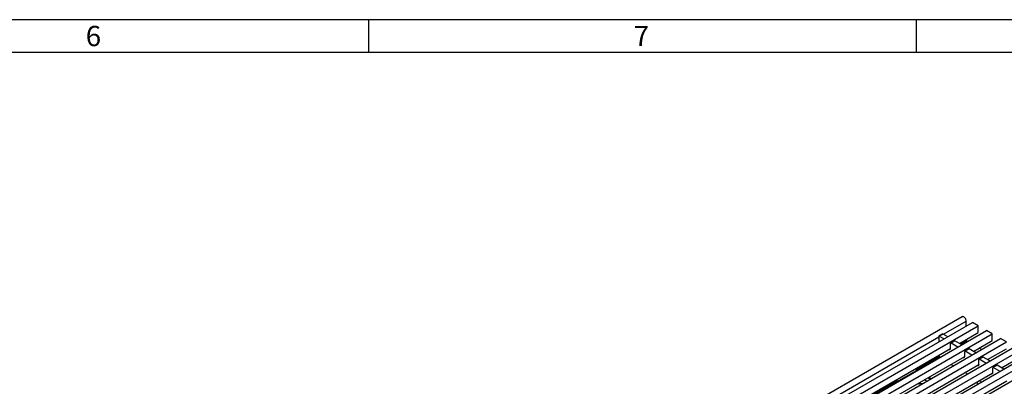
# Model space of a CAD drawing. Units: millimetres. Extents: x 56 to 3304, y 56 to 2320.
# Drawn here: x 2225 to 2944, y 2052 to 2320 of the extents above; entities that cross this region are included whole.
import ezdxf

# ---------------------------------------------------------------- set-up
doc = ezdxf.new("R2010")
doc.units = ezdxf.units.MM
doc.header["$LTSCALE"] = 8
doc.layers.add('HAURATON_FRAME_LOGO', color=1, linetype='Continuous')
doc.layers.add('HAURATON_PRODUCT_CONTOUR', color=7, linetype='Continuous', lineweight=25)
doc.styles.add('SLDTEXTSTYLE1', font='GOTHIC.TTF', dxfattribs={"width": 0.913})

msp = doc.modelspace()

# ---------------------------------------------------------------- linework, layer by layer
at = {"layer": 'HAURATON_FRAME_LOGO'}
for p, q in [((3304, 2320), (56, 2320)), ((2480, 2320), (2480, 2296)), ((2880, 2296), (2880, 2320)), ((3280, 2296), (80, 2296))]:
    msp.add_line(p, q, dxfattribs=at)
at = {"layer": 'HAURATON_PRODUCT_CONTOUR'}
for p, q in [((2913.49, 2103), (2207.8, 1695.61)), ((2215.95, 1691.89), (2920.94, 2098.87)), ((2899.76, 2090.28), (2916.43, 2099.9)), ((2916.45, 2096.28), (2916.43, 2099.9)), ((2925.18, 2096.42), (2920.94, 2098.87)), ((2220.19, 1689.44), (2925.18, 2096.42)), ((2226.2, 1685.97), (2931.19, 2092.95)), ((2911.39, 2083.56), (2925.18, 2091.52)), ((2925.18, 2091.52), (2925.18, 2096.42)), ((2935.43, 2090.5), (2931.19, 2092.95)), ((2230.45, 1683.52), (2935.43, 2090.5)), ((2236.46, 1680.05), (2941.44, 2087.03)), ((2240.7, 1677.61), (2945.69, 2084.59)), ((2732.88, 1993.94), (2896.37, 2088.32)), ((2896.37, 2088.56), (2896.37, 2084.69)), ((2899.3, 2090.43), (2896.47, 2088.79)), ((2899.55, 2090.4), (2896.72, 2088.77)), ((2900.08, 2086.83), (2896.72, 2088.77)), ((2902.91, 2088.46), (2899.55, 2090.4)), ((2907.96, 2085.43), (2905.13, 2083.79)), ((2908.21, 2085.4), (2905.38, 2083.77)), ((2913.16, 2082.54), (2908.21, 2085.4)), ((2912.28, 2083.05), (2916.52, 2085.5)), ((2916.52, 2085.5), (2916.51, 2086.52)), ((2917.4, 2084.99), (2916.52, 2085.5)), ((2921.65, 2077.65), (2935.43, 2085.6)), ((2935.43, 2085.6), (2935.43, 2090.5)), ((2945.69, 2084.59), (2941.44, 2087.03)), ((2246.71, 1674.14), (2951.7, 2081.12)), ((2250.95, 1671.69), (2955.94, 2078.67)), ((2744.51, 1987.23), (2905.03, 2079.89)), ((2903.64, 2079.09), (2904.42, 2079.19)), ((2905.03, 2079.89), (2904.94, 2079.84)), ((2905.03, 2079.89), (2905.03, 2083.56)), ((2905.03, 2079.89), (2905.03, 2079.79)), ((2910.33, 2080.91), (2905.38, 2083.77)), ((2915.28, 2073.97), (2915.28, 2077.65)), ((2918.21, 2079.51), (2915.38, 2077.87)), ((2918.46, 2079.48), (2915.63, 2077.85)), ((2920.58, 2074.99), (2915.63, 2077.85)), ((2923.41, 2076.63), (2918.46, 2079.48)), ((2927.65, 2079.07), (2925.89, 2080.09)), ((2931.9, 2071.73), (2945.69, 2079.69)), ((2256.96, 1668.22), (2961.95, 2075.2)), ((2261.21, 1665.77), (2966.19, 2072.75)), ((2754.77, 1981.31), (2915.28, 2073.97)), ((2879.75, 2064.27), (2896.62, 2074.01)), ((2913.89, 2073.17), (2914.68, 2073.27)), ((2915.28, 2073.97), (2915.19, 2073.92)), ((2915.28, 2073.97), (2915.28, 2073.87)), ((2925.53, 2068.05), (2925.53, 2071.73)), ((2928.47, 2073.59), (2925.64, 2071.96)), ((2928.72, 2073.56), (2925.89, 2071.93)), ((2930.84, 2069.07), (2925.89, 2071.93)), ((2933.67, 2070.71), (2928.72, 2073.56)), ((2932.81, 2071.2), (2932.8, 2072.25)), ((2942.15, 2065.81), (2955.94, 2073.77)), ((2267.22, 1662.3), (2972.2, 2069.28)), ((2765.02, 1975.39), (2925.53, 2068.05)), ((2879.75, 2063.45), (2867.03, 2056.11)), ((2879.75, 2064.27), (2879.75, 2063.45)), ((2879.75, 2064.27), (2880.63, 2063.77)), ((2879.75, 2063.45), (2879.92, 2063.36)), ((2905.38, 2068.26), (2907.15, 2067.24)), ((2924.14, 2067.25), (2924.93, 2067.36)), ((2925.53, 2068.05), (2925.45, 2068)), ((2925.53, 2068.05), (2925.53, 2067.95)), ((2935.79, 2062.13), (2935.79, 2065.81)), ((2938.72, 2067.67), (2935.89, 2066.04)), ((2938.97, 2067.64), (2936.14, 2066.01)), ((2941.09, 2063.15), (2936.14, 2066.01)), ((2943.92, 2064.79), (2938.97, 2067.64)), ((2745.4, 1986.72), (2866.31, 2056.52)), ((2784.4, 1974.74), (2935.79, 2062.13)), ((2785.53, 1963.55), (2946.04, 2056.21)), ((2866.31, 2056.52), (2867.19, 2056.01)), ((2888.41, 2058.46), (2890.18, 2057.44)), ((2889.12, 2058.87), (2890.88, 2057.85)), ((2915.63, 2062.34), (2917.4, 2061.32)), ((2924.61, 2053.64), (2924.6, 2055.67)), ((2925.89, 2056.42), (2927.65, 2055.4)), ((2934.39, 2061.33), (2935.18, 2061.44)), ((2935.79, 2062.13), (2935.7, 2062.08)), ((2935.79, 2062.13), (2935.79, 2062.03)), ((2877.66, 2052.03), (2877.98, 2052.23)), ((2877.98, 2052.23), (2880.1, 2053.46)), ((2877.98, 2052.23), (2877.98, 2052.44)), ((2880.1, 2053.46), (2880.1, 2053.66)), ((2882.85, 2053.21), (2882.46, 2054.17)), ((2883.94, 2054.19), (2884.05, 2053.9))]:
    msp.add_line(p, q, dxfattribs=at)
at = {"layer": 'HAURATON_PRODUCT_CONTOUR', "flags": 128}
for points in [[(2916.43, 2099.9), (2916.41, 2100.25), (2916.33, 2100.6), (2916.22, 2100.97), (2916.06, 2101.34), (2915.87, 2101.69), (2915.64, 2102.02), (2915.39, 2102.32), (2915.12, 2102.58), (2914.84, 2102.79), (2914.56, 2102.96), (2914.28, 2103.06), (2914.01, 2103.11), (2913.76, 2103.1), (2913.54, 2103.02), (2913.49, 2103)], [(2904.43, 2079.2), (2904.61, 2079.24), (2904.82, 2079.33)], [(2914.68, 2073.28), (2914.87, 2073.32), (2915.07, 2073.41)], [(2924.93, 2067.36), (2925.12, 2067.4), (2925.33, 2067.49)], [(2935.19, 2061.44), (2935.37, 2061.48), (2935.58, 2061.57)]]:
    msp.add_lwpolyline(points, dxfattribs=at)
at = {"layer": 'HAURATON_PRODUCT_CONTOUR'}
for centre, radius, start, end in [((2896.58, 2088.6), 0.218, 50.79671, 189.21404), ((2899.4, 2090.2), 0.251, 54.38242, 114.30712), ((2908.06, 2085.2), 0.251, 54.38242, 114.30712), ((2904.36, 2079.55), 0.363, 216.2548, 279.93615), ((2904.55, 2079.73), 0.478, 303.88844, 7.38042), ((2904.99, 2079.83), 0.0546, 170.78596, 309.20329), ((2905.24, 2083.6), 0.218, 50.79671, 189.21404), ((2915.5, 2077.68), 0.218, 50.79671, 189.21404), ((2918.32, 2079.28), 0.251, 54.38242, 114.30712), ((2899.56, 2075.3), 3.21, 187.21471, 219.40685), ((2914.61, 2073.63), 0.363, 216.2548, 279.93615), ((2914.81, 2073.81), 0.478, 303.88844, 7.38042), ((2915.25, 2073.91), 0.0546, 170.78596, 309.20329), ((2925.75, 2071.76), 0.218, 50.79671, 189.21404), ((2928.57, 2073.36), 0.251, 54.38242, 114.30712), ((2924.87, 2067.71), 0.363, 216.2548, 279.93615), ((2925.06, 2067.89), 0.478, 303.88844, 7.38042), ((2925.5, 2067.99), 0.0546, 170.78596, 309.20329), ((2936, 2065.84), 0.218, 50.79671, 189.21404), ((2938.82, 2067.44), 0.251, 54.38242, 114.30712), ((2884.7, 2053.73), 3.48, 37.79799, 70.05374), ((2935.12, 2061.79), 0.363, 216.2548, 279.93615), ((2935.31, 2061.97), 0.478, 303.88844, 7.38042), ((2935.75, 2062.07), 0.0546, 170.78596, 309.20329), ((2883.28, 2047.31), 6.92, 80.29535, 117.32684)]:
    msp.add_arc(centre, radius, start, end, dxfattribs=at)

# ---------------------------------------------------------------- texts
at = {"layer": 'HAURATON_FRAME_LOGO', "char_height": 14.82, "attachment_point": 1, "style": 'SLDTEXTSTYLE1'}
for s, insert in [('6', (2273.72, 2315.48)), ('7', (2673.72, 2315.48))]:
    msp.add_mtext(s, dxfattribs=dict(at, insert=insert))

doc.saveas('drawing.dxf')
